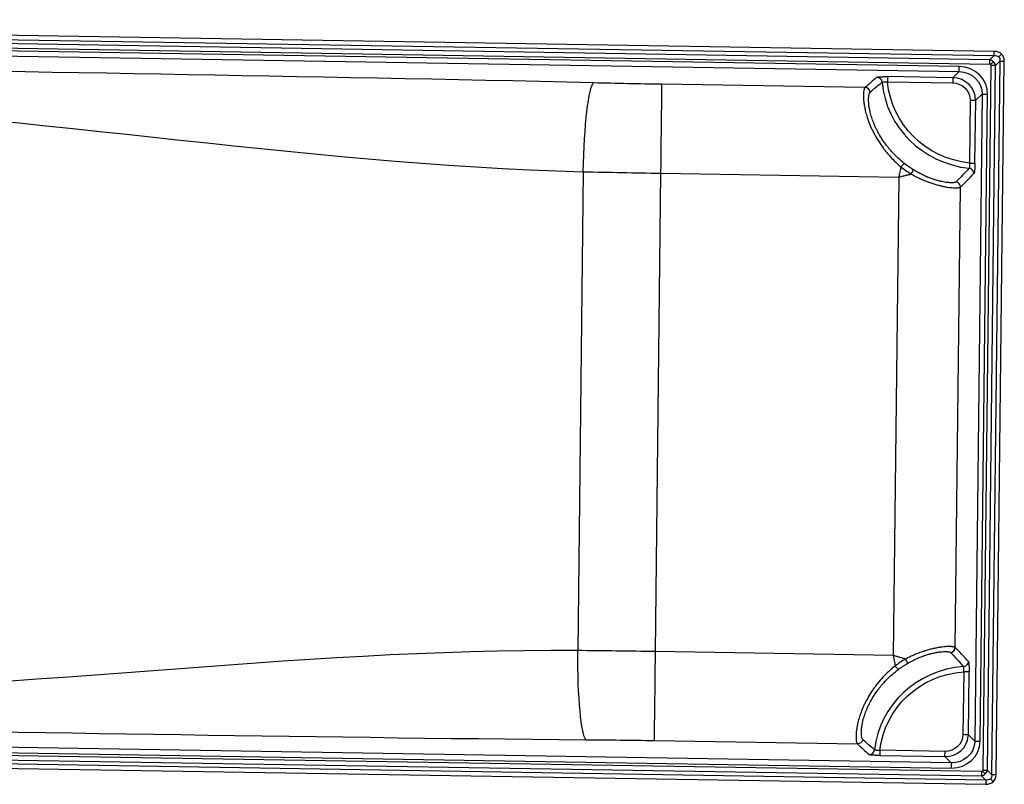
# Model space of a CAD drawing. Units: inches. Extents: x -251 to 251, y -97 to 97.
# Drawn here: x 0 to 251, y -97 to 97 of the extents above; entities that cross this region are included whole.
import ezdxf

# ---------------------------------------------------------------- set-up
doc = ezdxf.new("R2010")
doc.units = ezdxf.units.IN
doc.header["$MEASUREMENT"] = 0
doc.layers.get('0').update_dxf_attribs({"lineweight": 70, "true_color": 0x8faf8f})

msp = doc.modelspace()

# ---------------------------------------------------------------- linework, layer by layer
at = {"color": 218, "lineweight": 25, "true_color": 0x480548}
for p, q in [((-245.93, 96.26), (248.05, 88.19)), ((248.06, 89.28), (-245.92, 97.34)), ((-244.85, 94.09), (246.91, 86.06)), ((246.93, 87.14), (-244.84, 95.18)), ((239.18, 85.44), (-241.65, 93.29)), ((-241.67, 91.97), (239.16, 84.12)), ((248.05, 88.19), (246.93, 87.14)), ((247.23, 85.74), (245.18, -93.78)), ((246.31, -93.8), (248.37, 85.72)), ((249.49, 86.77), (247.4, -94.89)), ((248.37, 85.72), (249.49, 86.77)), ((248.54, -94.9), (250.62, 86.75)), ((237.5, 82.57), (220.93, 82.84)), ((239.16, 84.12), (237.5, 82.57)), ((215.16, 80.04), (163.48, 80.89)), ((220.92, 81.51), (237.49, 81.24)), ((245, 78.36), (243.11, -86.33)), ((243.34, 76.81), (245, 78.36)), ((244.48, -86.35), (246.37, 78.34)), ((241.96, 76.83), (241.78, 60.82)), ((243.15, 60.79), (243.34, 76.81)), ((143.45, 58.64), (142.05, -63.32)), ((161.83, -63.56), (163.23, 58.25)), ((163.23, 58.25), (223.75, 57.26)), ((223.75, 57.26), (222.36, -64.55)), ((238.11, -62.53), (239.45, 54.73)), ((222.36, -64.55), (161.83, -63.56)), ((240.29, -68.69), (240.11, -84.71)), ((241.48, -84.73), (241.67, -68.71)), ((237.14, -91.9), (-243.68, -84.04)), ((243.11, -86.33), (241.48, -84.73)), ((-246.93, -87.14), (244.84, -95.18)), ((244.85, -94.09), (-246.91, -86.06)), ((-243.7, -85.36), (237.13, -93.22)), ((161.57, -86.2), (213.25, -87.05)), ((-248.06, -89.28), (245.92, -97.34)), ((245.93, -96.26), (-248.05, -88.19)), ((218.95, -90.02), (235.52, -90.29)), ((235.54, -88.97), (218.97, -88.7)), ((235.52, -90.29), (237.14, -91.9)), ((244.84, -95.18), (245.93, -96.26)), ((247.4, -94.89), (246.31, -93.8))]:
    msp.add_line(p, q, dxfattribs=at)
for centre, major_axis, ratio, start_param, end_param in [((248.06, 89.28), (0.02, 1.33), 0.000154, 3.752385, 4.712316), ((246.75, 85.6), (-3.3, -2.83), 0.712168, 3.20128, 3.819061), ((246.75, 85.6), (-3.3, -2.83), 0.712168, 2.583499, 3.20128), ((239.04, 78.4), (-7.33, -0.14), 0.959556, 3.112173, 4.675373), ((246.75, 85.6), (1.38, -1.08), 0.856378, 1.437177, 2.054958), ((246.75, 85.6), (1.38, -1.08), 0.856378, 0.819395, 1.437177), ((250.62, 86.75), (1.38, -0.02), 0.000069, 3.752606, 4.712537), ((163.22, 58.25), (0.26, 22.73), 0.000154, 4.712316, 6.195846), ((218.18, 81.35), (-1.36, 0.24), 0.958455, 3.396011, 4.867844), ((244.32, 83.2), (-24.79, 1.8), 0.959369, 0.14937, 1.53386), ((237.4, 76.87), (-5.93, 0.14), 0.959632, 3.154903, 4.718103), ((215.15, 78.72), (-1.36, 0.23), 0.958074, 3.472128, 4.859882), ((241.96, 76.83), (1.38, -0.02), 0.000069, 4.712537, 6.196067), ((224.29, 59.74), (-0.88, -1.02), 0.07432, 3.249498, 4.624758), ((241.78, 60.82), (1.38, -0.02), 0.000069, 4.712537, 6.196067), ((163.36, 72.84), (197.35, -3.23), 0.073951, 4.612494, 4.712899), ((226.65, 58.06), (0.75, 1.11), 0.174531, 4.825923, 6.183235), ((241.53, 58.19), (-1.36, 0.23), 0.956812, 3.298663, 4.76554), ((238.08, 54.75), (-1.36, 0.22), 0.957625, 3.293696, 4.660523), ((236.73, -62.51), (1.38, 0.03), 0.959348, 4.877306, 6.244132), ((161.63, -78.13), (-197.35, 3.23), 0.073813, 4.712601, 4.813006), ((161.83, -63.56), (0.26, 22.73), 0.000154, 3.228787, 4.712316), ((242.32, -91.15), (-24.79, 1.8), 0.959369, 4.866757, 6.251247), ((225.24, -65.45), (-0.73, 1.13), 0.172903, 3.240735, 4.598047), ((235.55, -84.6), (-5.89, 0.71), 0.958723, 1.68143, 3.177895), ((235.55, -84.62), (5.92, -0.4), 0.959411, 6.268764, 6.33552), ((237.15, -86.18), (-7.24, 1.17), 0.957877, 1.721464, 3.284664), ((216.23, -88.45), (1.37, 0.04), 0.960372, 4.672176, 6.144009), ((235.54, -88.97), (0.02, 1.33), 0.000154, 3.228787, 4.712316), ((237.13, -93.22), (0.02, 1.33), 0.000154, 0.087194, 1.570724), ((244.85, -94.09), (0.02, 1.33), 0.000154, 1.570724, 2.530655), ((244.7, -93.62), (1.41, 1.02), 0.864352, 4.237252, 4.855033), ((245.08, -94.01), (-0.966, 0.953), 0.000053, 1.570639, 2.360939), ((244.7, -93.62), (1.41, 1.02), 0.864352, 4.855033, 5.472815), ((248.54, -94.9), (1.38, -0.02), 0.000069, 3.752606, 4.712537), ((244.7, -93.62), (-3.23, 2.94), 0.705331, 3.083626, 3.701408), ((244.7, -93.62), (-3.23, 2.94), 0.705331, 2.465845, 3.083626), ((247.8, -96.69), (-0.966, 0.953), 0.000053, 4.712232, 5.502532)]:
    msp.add_ellipse(centre, major_axis=major_axis, ratio=ratio, start_param=start_param, end_param=end_param, dxfattribs=at)
at = {"color": 218, "lineweight": 25, "true_color": 0x480548, "extrusion": (-2.57741e-16, -4.61783e-17, -1)}
msp.add_ellipse((246.75, 85.6), major_axis=(-2.51, -2.27), ratio=0.51475, start_param=2.494908, end_param=3.112689, dxfattribs=at)
at = {"color": 218, "lineweight": 25, "true_color": 0x480548, "extrusion": (2.11592e-15, 2.12623e-15, -1)}
msp.add_ellipse((249.93, 88.56), major_axis=(-0.988, -0.922), ratio=0.000156, start_param=4.712329, end_param=5.502629, dxfattribs=at)
at = {"color": 218, "lineweight": 25, "true_color": 0x480548, "extrusion": (-5.47713e-16, -3.46212e-16, -1)}
msp.add_ellipse((246.75, 85.6), major_axis=(-2.51, -2.27), ratio=0.51475, start_param=3.112689, end_param=3.730471, dxfattribs=at)
at = {"color": 218, "lineweight": 25, "true_color": 0x480548, "extrusion": (1.6838e-17, 1.16562e-15, -1)}
msp.add_ellipse((239.18, 85.44), major_axis=(-0.02, -1.33), ratio=0.000154, start_param=0.087339, end_param=1.570869, dxfattribs=at)
at = {"color": 218, "lineweight": 25, "true_color": 0x480548, "extrusion": (-1.5629e-17, -1.66526e-15, -1)}
msp.add_ellipse((246.91, 86.06), major_axis=(-0.02, -1.33), ratio=0.000154, start_param=1.570869, end_param=2.5308, dxfattribs=at)
at = {"color": 218, "lineweight": 25, "true_color": 0x480548, "extrusion": (-2.71326e-15, -2.25091e-15, -1)}
msp.add_ellipse((246.75, 85.6), major_axis=(-0.413, -0.354), ratio=0.712168, start_param=2.464124, end_param=3.081905, dxfattribs=at)
at = {"color": 218, "lineweight": 25, "true_color": 0x480548, "extrusion": (1.78987e-15, 1.78403e-15, -1)}
msp.add_ellipse((247.15, 85.97), major_axis=(-0.988, -0.922), ratio=0.000156, start_param=1.570736, end_param=2.361037, dxfattribs=at)
at = {"color": 218, "lineweight": 25, "true_color": 0x480548, "extrusion": (-9.22394e-15, -7.79099e-15, -1)}
msp.add_ellipse((246.75, 85.6), major_axis=(-0.413, -0.354), ratio=0.712168, start_param=3.081905, end_param=3.699687, dxfattribs=at)
at = {"color": 218, "lineweight": 25, "true_color": 0x480548, "extrusion": (3.68158e-15, 1.06432e-16, -1)}
msp.add_ellipse((247.23, 85.74), major_axis=(-1.38, 0.02), ratio=0.000069, start_param=1.570648, end_param=2.530579, dxfattribs=at)
at = {"color": 218, "lineweight": 25, "true_color": 0x480548, "extrusion": (-2.22813e-17, -1.94276e-15, -1)}
msp.add_ellipse((220.92, 81.51), major_axis=(-0.02, -1.33), ratio=0.000154, start_param=3.228932, end_param=4.712462, dxfattribs=at)
at = {"color": 218, "lineweight": 25, "true_color": 0x480548, "extrusion": (4.12281e-16, 1.92139e-16, -1)}
msp.add_ellipse((239.04, 78.4), major_axis=(-5.94, -0.36), ratio=0.959195, start_param=1.649925, end_param=3.213126, dxfattribs=at)
at = {"color": 218, "lineweight": 25, "true_color": 0x480548, "extrusion": (5.16719e-18, 1.66462e-16, -1)}
msp.add_ellipse((145.82, 58.61), major_axis=(0.47, 22.72), ratio=0.104301, start_param=4.711871, end_param=6.195841, dxfattribs=at)
at = {"color": 218, "lineweight": 25, "true_color": 0x480548, "extrusion": (5.28707e-18, 1.10951e-16, -1)}
msp.add_ellipse((163.62, 95.48), major_axis=(173.66, -2.84), ratio=0.084026, start_param=1.570236, end_param=1.670641, dxfattribs=at)
at = {"color": 218, "lineweight": 25, "true_color": 0x480548, "extrusion": (2.22954e-17, 1.65351e-16, -1)}
msp.add_ellipse((244.32, 83.2), major_axis=(23.42, -1.7), ratio=0.959369, start_param=1.6097, end_param=2.990841, dxfattribs=at)
at = {"color": 218, "lineweight": 25, "true_color": 0x480548, "extrusion": (5.88541e-17, 4.82911e-15, -1)}
msp.add_ellipse((237.49, 81.24), major_axis=(-0.02, -1.33), ratio=0.000154, start_param=3.228932, end_param=4.712462, dxfattribs=at)
at = {"color": 218, "lineweight": 25, "true_color": 0x480548, "extrusion": (7.73817e-16, 1.81416e-16, -1)}
msp.add_ellipse((237.4, 76.87), major_axis=(-4.56, -0.09), ratio=0.959556, start_param=1.607812, end_param=3.171012, dxfattribs=at)
at = {"color": 218, "lineweight": 25, "true_color": 0x480548, "extrusion": (-1.58004e-15, 1.36841e-16, -1)}
msp.add_ellipse((246.37, 78.34), major_axis=(-1.38, 0.02), ratio=0.000069, start_param=0.087118, end_param=1.570648, dxfattribs=at)
at = {"color": 218, "lineweight": 25, "true_color": 0x480548, "extrusion": (7.55804e-18, 2.7754e-16, -1)}
msp.add_ellipse((144.42, -63.35), major_axis=(0.05, 22.73), ratio=0.104284, start_param=3.229817, end_param=4.713788, dxfattribs=at)
at = {"color": 218, "lineweight": 25, "true_color": 0x480548, "extrusion": (-1.00304e-15, 1.43902e-15, -1)}
msp.add_ellipse((222.84, -67.05), major_axis=(-0.86, 1.04), ratio=0.073702, start_param=3.249511, end_param=4.624771, dxfattribs=at)
at = {"color": 218, "lineweight": 25, "true_color": 0x480548, "extrusion": (-4.43566e-16, 9.85961e-17, -1)}
msp.add_ellipse((240.1, -66.06), major_axis=(-1.38, -0.04), ratio=0.958642, start_param=3.187949, end_param=4.654826, dxfattribs=at)
at = {"color": 218, "lineweight": 25, "true_color": 0x480548, "extrusion": (3.23081e-17, 1.64622e-16, -1)}
msp.add_ellipse((242.32, -91.15), major_axis=(23.42, -1.7), ratio=0.959369, start_param=3.174912, end_param=4.556054, dxfattribs=at)
at = {"color": 218, "lineweight": 25, "true_color": 0x480548, "extrusion": (7.33019e-16, 2.65622e-16, -1)}
msp.add_ellipse((240.29, -68.69), major_axis=(-1.38, 0.02), ratio=0.000069, start_param=3.228711, end_param=4.712241, dxfattribs=at)
at = {"color": 218, "lineweight": 25, "true_color": 0x480548, "extrusion": (7.10208e-16, 1.09792e-16, -1)}
msp.add_ellipse((235.55, -84.6), major_axis=(4.5, -0.73), ratio=0.957877, start_param=6.140114, end_param=7.703314, dxfattribs=at)
at = {"color": 218, "lineweight": 25, "true_color": 0x480548, "extrusion": (-1.05359e-15, 1.83762e-16, -1)}
msp.add_ellipse((240.11, -84.71), major_axis=(-1.38, 0.02), ratio=0.000069, start_param=3.228711, end_param=4.712241, dxfattribs=at)
at = {"color": 218, "lineweight": 25, "true_color": 0x480548, "extrusion": (-2.07331e-17, 1.11376e-16, -1)}
msp.add_ellipse((161.37, -100.77), major_axis=(-173.66, 2.84), ratio=0.083888, start_param=1.470129, end_param=1.570534, dxfattribs=at)
at = {"color": 218, "lineweight": 25, "true_color": 0x480548, "extrusion": (1.46808e-15, 1.45035e-16, -1)}
msp.add_ellipse((213.26, -85.73), major_axis=(-1.38, -0.03), ratio=0.959847, start_param=3.357845, end_param=4.7456, dxfattribs=at)
at = {"color": 218, "lineweight": 25, "true_color": 0x480548, "extrusion": (-5.7932e-16, 2.86569e-16, -1)}
msp.add_ellipse((237.15, -86.18), major_axis=(5.85, -1.18), ratio=0.956784, start_param=6.168785, end_param=7.665251, dxfattribs=at)
at = {"color": 218, "lineweight": 25, "true_color": 0x480548, "extrusion": (-6.0653e-16, 2.9205e-16, -1)}
msp.add_ellipse((237.15, -86.18), major_axis=(5.85, -1.18), ratio=0.956784, start_param=6.102052, end_param=6.168786, dxfattribs=at)
at = {"color": 218, "lineweight": 25, "true_color": 0x480548, "extrusion": (1.45275e-15, 1.42831e-16, -1)}
msp.add_ellipse((244.48, -86.35), major_axis=(-1.38, 0.02), ratio=0.000069, start_param=0.087118, end_param=1.570648, dxfattribs=at)
at = {"color": 218, "lineweight": 25, "true_color": 0x480548, "extrusion": (5.0292e-17, 4.38509e-15, -1)}
msp.add_ellipse((218.97, -88.7), major_axis=(-0.02, -1.33), ratio=0.000154, start_param=4.712462, end_param=6.195991, dxfattribs=at)
at = {"color": 218, "lineweight": 25, "true_color": 0x480548, "extrusion": (1.00944e-14, -8.99064e-15, -1)}
msp.add_ellipse((244.7, -93.62), major_axis=(0.404, -0.367), ratio=0.705331, start_param=0.057966, end_param=0.675748, dxfattribs=at)
at = {"color": 218, "lineweight": 25, "true_color": 0x480548, "extrusion": (3.68528e-15, -3.12573e-15, -1)}
msp.add_ellipse((244.7, -93.62), major_axis=(0.404, -0.367), ratio=0.705331, start_param=5.72337, end_param=6.341152, dxfattribs=at)
at = {"color": 218, "lineweight": 25, "true_color": 0x480548, "extrusion": (5.04816e-16, 1.02793e-16, -1)}
msp.add_ellipse((245.18, -93.78), major_axis=(-1.38, 0.02), ratio=0.000069, start_param=1.570648, end_param=2.530579, dxfattribs=at)
at = {"color": 218, "lineweight": 25, "true_color": 0x480548, "extrusion": (3.7588e-17, 7.93149e-17, -1)}
msp.add_ellipse((244.7, -93.62), major_axis=(2.46, -2.35), ratio=0.509769, start_param=5.69381, end_param=6.311591, dxfattribs=at)
at = {"color": 218, "lineweight": 25, "true_color": 0x480548, "extrusion": (2.19308e-17, 1.60968e-15, -1)}
msp.add_ellipse((245.92, -97.34), major_axis=(-0.02, -1.33), ratio=0.000154, start_param=3.75253, end_param=4.712462, dxfattribs=at)
at = {"color": 218, "lineweight": 25, "true_color": 0x480548, "extrusion": (-1.38743e-15, 1.56081e-15, -1)}
msp.add_ellipse((244.7, -93.62), major_axis=(2.46, -2.35), ratio=0.509769, start_param=0.028406, end_param=0.646187, dxfattribs=at)
at = {"color": 218, "lineweight": 25, "true_color": 0x480548}
for points, knots in [([(146.08, 81.25), (73.05, 83.06), (-1.26, 83.83), (-74.46, 85.65), (-74.64, 85.65), (-74.82, 85.66)], [2.361605, 2.361605, 2.361605, 2.361605, 7.940966, 7.940966, 7.954584, 7.954584, 7.954584, 7.954584]), ([(218.19, 82.67), (218.2, 82.68), (218.21, 82.69), (218.24, 82.7), (218.25, 82.7), (218.27, 82.71), (218.28, 82.71), (218.34, 82.73), (218.4, 82.74), (218.51, 82.75), (218.55, 82.76), (218.64, 82.77), (218.69, 82.78), (218.84, 82.79), (218.96, 82.8), (219.12, 82.81), (219.15, 82.81), (219.21, 82.81), (219.25, 82.82), (219.35, 82.82), (219.42, 82.82), (219.63, 82.83), (219.78, 82.83), (219.98, 82.84), (220.02, 82.84), (220.1, 82.84), (220.14, 82.84), (220.27, 82.84), (220.35, 82.84), (220.6, 82.84), (220.76, 82.84), (220.93, 82.84)], [0, 0, 0, 0, 0.006467, 0.006467, 0.0097006, 0.0097006, 0.0129341, 0.0129341, 0.0258681, 0.0258681, 0.0323352, 0.0323352, 0.0388022, 0.0388022, 0.0517363, 0.0517363, 0.0549698, 0.0549698, 0.0582033, 0.0582033, 0.0646704, 0.0646704, 0.0776044, 0.0776044, 0.080838, 0.080838, 0.0840715, 0.0840715, 0.0905385, 0.0905385, 0.1034726, 0.1034726, 0.1034726, 0.1034726]), ([(218.19, 82.67), (217.67, 82.23), (217.16, 81.8), (216.15, 80.92), (215.65, 80.48), (215.16, 80.04)], [0, 0, 0, 0, 0.4069163, 0.4069163, 0.8138326, 0.8138326, 0.8138326, 0.8138326]), ([(216.5, 78.93), (217, 79.35), (217.5, 79.77), (218.51, 80.61), (219.02, 81.03), (219.55, 81.45)], [0, 0, 0, 0, 0.4068113, 0.4068113, 0.8136226, 0.8136226, 0.8136226, 0.8136226]), ([(219.55, 81.45), (219.55, 81.46), (219.56, 81.46), (219.57, 81.47), (219.58, 81.48), (219.62, 81.49), (219.65, 81.5), (219.7, 81.52), (219.72, 81.52), (219.77, 81.53), (219.79, 81.53), (219.87, 81.54), (219.93, 81.55), (220.01, 81.55), (220.02, 81.55), (220.06, 81.55), (220.07, 81.55), (220.12, 81.55), (220.16, 81.55), (220.27, 81.55), (220.34, 81.55), (220.44, 81.55), (220.46, 81.55), (220.5, 81.55), (220.52, 81.55), (220.58, 81.54), (220.63, 81.54), (220.75, 81.53), (220.83, 81.52), (220.92, 81.51)], [-0.05128125, -0.05128125, -0.05128125, -0.05128125, -0.04807618, -0.04807618, -0.0448711, -0.0448711, -0.03846094, -0.03846094, -0.03525586, -0.03525586, -0.03205078, -0.03205078, -0.02564063, -0.02564063, -0.02403809, -0.02403809, -0.02243555, -0.02243555, -0.01923047, -0.01923047, -0.01282031, -0.01282031, -0.01121777, -0.01121777, -0.00961524, -0.00961524, -0.00641016, -0.00641016, 0, 0, 0, 0]), ([(215.16, 80.04), (215.1, 79.98), (215.04, 79.89), (214.94, 79.64), (214.9, 79.49), (214.83, 79.11), (214.8, 78.89), (214.78, 78.58), (214.77, 78.51), (214.77, 78.41), (214.77, 78.38), (214.76, 78.31), (214.76, 78.28), (214.76, 78.1), (214.76, 77.95), (214.77, 77.48), (214.79, 77.14), (214.85, 76.41), (214.9, 76.02), (215.01, 75.39), (215.04, 75.18), (215.11, 74.84), (215.13, 74.73), (215.17, 74.56), (215.18, 74.5), (215.21, 74.38), (215.22, 74.32), (215.35, 73.79), (215.48, 73.3), (215.78, 72.29), (215.96, 71.77), (216.37, 70.7), (216.6, 70.16), (216.89, 69.52), (216.92, 69.45), (216.99, 69.31), (217.02, 69.24), (217.13, 69.03), (217.2, 68.89), (217.41, 68.46), (217.56, 68.18), (218.03, 67.33), (218.37, 66.77), (219.1, 65.64), (219.49, 65.08), (219.96, 64.46), (220.01, 64.39), (220.12, 64.25), (220.17, 64.18), (220.34, 63.97), (220.45, 63.84), (220.78, 63.43), (221.01, 63.16), (221.71, 62.37), (222.19, 61.85), (223.21, 60.85), (223.74, 60.36), (224.29, 59.89)], [0, 0, 0, 0, 0.0554006, 0.0554006, 0.1108011, 0.1108011, 0.1662017, 0.1662017, 0.1800518, 0.1800518, 0.1869769, 0.1869769, 0.193902, 0.193902, 0.2216023, 0.2216023, 0.2770028, 0.2770028, 0.3324034, 0.3324034, 0.3601037, 0.3601037, 0.3739538, 0.3739538, 0.3808789, 0.3808789, 0.387804, 0.387804, 0.4432045, 0.4432045, 0.4986051, 0.4986051, 0.5540056, 0.5540056, 0.5609307, 0.5609307, 0.5678558, 0.5678558, 0.5817059, 0.5817059, 0.6094062, 0.6094062, 0.6648068, 0.6648068, 0.7202073, 0.7202073, 0.7271324, 0.7271324, 0.7340575, 0.7340575, 0.7479076, 0.7479076, 0.7756079, 0.7756079, 0.8310085, 0.8310085, 0.886409, 0.886409, 0.886409, 0.886409]), ([(225.16, 60.76), (224.64, 61.18), (224.13, 61.61), (223.16, 62.52), (222.69, 62.98), (222.02, 63.7), (221.8, 63.94), (221.48, 64.31), (221.38, 64.44), (221.22, 64.62), (221.17, 64.69), (221.07, 64.81), (221.02, 64.87), (220.56, 65.44), (220.18, 65.95), (219.48, 66.97), (219.16, 67.49), (218.71, 68.26), (218.56, 68.52), (218.36, 68.91), (218.29, 69.04), (218.19, 69.23), (218.16, 69.29), (218.1, 69.42), (218.06, 69.49), (217.79, 70.06), (217.57, 70.56), (217.18, 71.53), (217.01, 72), (216.73, 72.92), (216.6, 73.36), (216.49, 73.84), (216.48, 73.89), (216.45, 73.99), (216.44, 74.05), (216.41, 74.2), (216.39, 74.3), (216.33, 74.6), (216.29, 74.8), (216.2, 75.36), (216.16, 75.71), (216.1, 76.36), (216.09, 76.66), (216.08, 77.08), (216.09, 77.21), (216.09, 77.4), (216.1, 77.46), (216.1, 77.58), (216.11, 77.64), (216.13, 77.91), (216.16, 78.11), (216.24, 78.44), (216.28, 78.58), (216.38, 78.8), (216.44, 78.88), (216.5, 78.93)], [0, 0, 0, 0, 0.0516253, 0.0516253, 0.1032505, 0.1032505, 0.1290632, 0.1290632, 0.1419695, 0.1419695, 0.1484226, 0.1484226, 0.1548758, 0.1548758, 0.2065011, 0.2065011, 0.2581263, 0.2581263, 0.283939, 0.283939, 0.2968453, 0.2968453, 0.3032984, 0.3032984, 0.3097516, 0.3097516, 0.3613769, 0.3613769, 0.4130021, 0.4130021, 0.4646274, 0.4646274, 0.4710805, 0.4710805, 0.4775337, 0.4775337, 0.49044, 0.49044, 0.5162527, 0.5162527, 0.5678779, 0.5678779, 0.6195032, 0.6195032, 0.6453158, 0.6453158, 0.6582221, 0.6582221, 0.6711284, 0.6711284, 0.7227537, 0.7227537, 0.774379, 0.774379, 0.8260042, 0.8260042, 0.8260042, 0.8260042]), ([(-76.45, 76.25), (-76.09, 76.24), (-75.74, 76.24), (-2.36, 74.42), (70.42, 60.45), (143.45, 58.64)], [-7.968107, -7.968107, -7.968107, -7.968107, -7.940966, -7.940966, -2.361605, -2.361605, -2.361605, -2.361605]), ([(227.42, 59.15), (227.03, 59.4), (226.65, 59.65), (225.89, 60.19), (225.52, 60.47), (225.16, 60.76)], [0, 0, 0, 0, 0.03553209, 0.03553209, 0.07106418, 0.07106418, 0.07106418, 0.07106418]), ([(241.78, 60.82), (241.78, 60.78), (241.78, 60.73), (241.79, 60.65), (241.79, 60.61), (241.8, 60.49), (241.8, 60.41), (241.8, 60.3), (241.8, 60.26), (241.8, 60.19), (241.8, 60.15), (241.8, 60.05), (241.79, 59.98), (241.79, 59.91), (241.79, 59.89), (241.78, 59.86), (241.78, 59.85), (241.78, 59.81), (241.78, 59.78), (241.76, 59.71), (241.76, 59.67), (241.74, 59.62), (241.74, 59.61), (241.74, 59.6), (241.73, 59.59), (241.72, 59.57), (241.72, 59.56), (241.7, 59.52), (241.69, 59.51), (241.68, 59.5)], [-0.05130271, -0.05130271, -0.05130271, -0.05130271, -0.04809629, -0.04809629, -0.04488987, -0.04488987, -0.03847703, -0.03847703, -0.03527061, -0.03527061, -0.03206419, -0.03206419, -0.02565135, -0.02565135, -0.02404814, -0.02404814, -0.02244493, -0.02244493, -0.01923852, -0.01923852, -0.01282568, -0.01282568, -0.01122247, -0.01122247, -0.00961926, -0.00961926, -0.00641284, -0.00641284, 0, 0, 0, 0]), ([(243.15, 60.79), (243.15, 60.71), (243.15, 60.63), (243.15, 60.51), (243.15, 60.47), (243.14, 60.39), (243.14, 60.35), (243.14, 60.15), (243.13, 59.99), (243.12, 59.77), (243.12, 59.69), (243.11, 59.55), (243.11, 59.47), (243.09, 59.27), (243.08, 59.14), (243.07, 58.99), (243.06, 58.96), (243.06, 58.9), (243.06, 58.87), (243.05, 58.79), (243.04, 58.74), (243.02, 58.59), (243.01, 58.51), (242.99, 58.42), (242.99, 58.4), (242.98, 58.37), (242.98, 58.35), (242.96, 58.31), (242.96, 58.28), (242.94, 58.21), (242.92, 58.18), (242.91, 58.17)], [0, 0, 0, 0, 0.0064668, 0.0064668, 0.0097002, 0.0097002, 0.0129336, 0.0129336, 0.0258671, 0.0258671, 0.0323339, 0.0323339, 0.0388007, 0.0388007, 0.0517343, 0.0517343, 0.0549677, 0.0549677, 0.0582011, 0.0582011, 0.0646678, 0.0646678, 0.0776014, 0.0776014, 0.0808348, 0.0808348, 0.0840682, 0.0840682, 0.090535, 0.090535, 0.1034685, 0.1034685, 0.1034685, 0.1034685]), ([(223.75, 57.26), (223.79, 57.27), (223.82, 57.27), (223.89, 57.29), (223.99, 57.32), (224.09, 57.34), (224.29, 57.39), (224.55, 57.46), (224.82, 57.52), (225.09, 57.59), (225.22, 57.63), (225.62, 57.73), (225.88, 57.79), (226.28, 57.89), (226.41, 57.93), (226.67, 57.99), (226.8, 58.03), (226.93, 58.06)], [-0.12371886, -0.12371886, -0.12371886, -0.12371886, -0.12110145, -0.12110145, -0.11848405, -0.11324923, -0.11324923, -0.1027796, -0.09230997, -0.09230997, -0.08184034, -0.08184034, -0.06090109, -0.06090109, -0.05043146, -0.05043146, -0.03996183, -0.03996183, -0.03996183, -0.03996183]), ([(223.89, 57.93), (223.89, 57.92), (223.89, 57.92), (223.87, 57.81), (223.85, 57.7), (223.8, 57.48), (223.78, 57.37), (223.75, 57.26)], [0.08641708, 0.08641708, 0.08641708, 0.08641708, 0.0866973, 0.0866973, 0.09558689, 0.09558689, 0.10447648, 0.10447648, 0.10447648, 0.10447648]), ([(224.29, 59.89), (224.21, 59.46), (224.12, 59.02), (223.98, 58.36), (223.94, 58.14), (223.89, 57.93)], [0.03335979, 0.03335979, 0.03335979, 0.03335979, 0.06891813, 0.06891813, 0.08641708, 0.08641708, 0.08641708, 0.08641708]), ([(224.29, 59.89), (224.72, 59.56), (225.15, 59.24), (226.03, 58.63), (226.48, 58.34), (226.93, 58.06)], [0, 0, 0, 0, 0.04118636, 0.04118636, 0.08237272, 0.08237272, 0.08237272, 0.08237272]), ([(226.93, 58.06), (227.3, 57.85), (227.67, 57.64), (228.41, 57.26), (228.78, 57.08), (229.52, 56.73), (229.89, 56.57), (230.44, 56.34), (230.63, 56.27), (230.9, 56.16), (230.99, 56.12), (231.18, 56.05), (231.27, 56.02), (231.72, 55.85), (232.08, 55.73), (232.77, 55.5), (233.11, 55.4), (233.77, 55.21), (234.1, 55.13), (234.57, 55.02), (234.72, 54.98), (234.95, 54.93), (235.03, 54.91), (235.18, 54.88), (235.25, 54.87), (235.62, 54.8), (235.89, 54.75), (236.42, 54.66), (236.68, 54.63), (237.15, 54.58), (237.37, 54.56), (237.63, 54.54), (237.68, 54.54), (237.79, 54.53), (237.83, 54.53), (237.98, 54.52), (238.07, 54.52), (238.34, 54.52), (238.49, 54.52), (238.78, 54.54), (238.9, 54.55), (239.12, 54.59), (239.21, 54.61), (239.3, 54.64), (239.32, 54.65), (239.35, 54.66), (239.37, 54.67), (239.41, 54.69), (239.43, 54.71), (239.45, 54.73)], [0, 0, 0, 0, 0.0328184, 0.0328184, 0.0656369, 0.0656369, 0.0984553, 0.0984553, 0.1148646, 0.1148646, 0.1230692, 0.1230692, 0.1312738, 0.1312738, 0.1640922, 0.1640922, 0.1969107, 0.1969107, 0.2297291, 0.2297291, 0.2461383, 0.2461383, 0.254343, 0.254343, 0.2625476, 0.2625476, 0.295366, 0.295366, 0.3281845, 0.3281845, 0.3610029, 0.3610029, 0.3692075, 0.3692075, 0.3774121, 0.3774121, 0.3938214, 0.3938214, 0.4266398, 0.4266398, 0.4594583, 0.4594583, 0.4922767, 0.4922767, 0.5004813, 0.5004813, 0.5086859, 0.5086859, 0.5250951, 0.5250951, 0.5250951, 0.5250951]), ([(238.36, 56.04), (238.34, 56.02), (238.32, 56), (238.29, 55.98), (238.27, 55.98), (238.25, 55.96), (238.23, 55.95), (238.15, 55.92), (238.07, 55.9), (237.89, 55.86), (237.78, 55.85), (237.54, 55.83), (237.4, 55.82), (237.18, 55.82), (237.1, 55.82), (236.97, 55.82), (236.93, 55.82), (236.84, 55.83), (236.8, 55.83), (236.57, 55.84), (236.38, 55.86), (235.97, 55.91), (235.75, 55.94), (235.29, 56.01), (235.05, 56.05), (234.73, 56.12), (234.67, 56.13), (234.54, 56.16), (234.47, 56.18), (234.27, 56.22), (234.14, 56.26), (233.72, 56.36), (233.44, 56.44), (232.86, 56.61), (232.56, 56.71), (231.95, 56.93), (231.64, 57.04), (231.24, 57.2), (231.16, 57.23), (231, 57.3), (230.91, 57.33), (230.67, 57.44), (230.51, 57.51), (230.02, 57.73), (229.7, 57.89), (229.05, 58.22), (228.72, 58.39), (228.07, 58.76), (227.75, 58.95), (227.42, 59.15)], [0, 0, 0, 0, 0.0149228, 0.0149228, 0.0223842, 0.0223842, 0.0298456, 0.0298456, 0.0596911, 0.0596911, 0.0895367, 0.0895367, 0.1193822, 0.1193822, 0.134305, 0.134305, 0.1417664, 0.1417664, 0.1492278, 0.1492278, 0.1790734, 0.1790734, 0.2089189, 0.2089189, 0.2387645, 0.2387645, 0.2462259, 0.2462259, 0.2536873, 0.2536873, 0.26861, 0.26861, 0.2984556, 0.2984556, 0.3283012, 0.3283012, 0.3581467, 0.3581467, 0.3656081, 0.3656081, 0.3730695, 0.3730695, 0.3879923, 0.3879923, 0.4178378, 0.4178378, 0.4476834, 0.4476834, 0.477529, 0.477529, 0.477529, 0.477529]), ([(241.68, 59.5), (241.13, 58.9), (240.58, 58.31), (239.47, 57.16), (238.92, 56.59), (238.36, 56.04)], [0, 0, 0, 0, 0.4987836, 0.4987836, 0.9975672, 0.9975672, 0.9975672, 0.9975672]), ([(239.45, 54.73), (240.03, 55.28), (240.6, 55.84), (241.76, 56.99), (242.33, 57.57), (242.91, 58.17)], [0, 0, 0, 0, 0.4989059, 0.4989059, 0.9978118, 0.9978118, 0.9978118, 0.9978118]), ([(238.11, -62.53), (238.07, -62.5), (238.02, -62.47), (237.87, -62.41), (237.78, -62.39), (237.57, -62.34), (237.44, -62.33), (237.23, -62.31), (237.15, -62.3), (237.04, -62.29), (236.99, -62.29), (236.91, -62.29), (236.87, -62.29), (236.65, -62.28), (236.45, -62.28), (236.04, -62.3), (235.82, -62.31), (235.35, -62.35), (235.09, -62.37), (234.69, -62.42), (234.56, -62.44), (234.35, -62.47), (234.28, -62.48), (234.13, -62.5), (234.06, -62.51), (233.69, -62.57), (233.39, -62.63), (232.76, -62.76), (232.43, -62.83), (231.77, -63), (231.42, -63.09), (230.9, -63.24), (230.72, -63.3), (230.45, -63.38), (230.36, -63.41), (230.18, -63.47), (230.09, -63.5), (229.63, -63.65), (229.26, -63.78), (228.52, -64.06), (228.15, -64.21), (227.4, -64.53), (227.02, -64.7), (226.55, -64.93), (226.46, -64.98), (226.27, -65.07), (226.17, -65.12), (225.89, -65.26), (225.7, -65.36), (225.51, -65.46)], [0, 0, 0, 0, 0.0328066, 0.0328066, 0.0656131, 0.0656131, 0.0984197, 0.0984197, 0.114823, 0.114823, 0.1230246, 0.1230246, 0.1312263, 0.1312263, 0.1640328, 0.1640328, 0.1968394, 0.1968394, 0.229646, 0.229646, 0.2460493, 0.2460493, 0.2542509, 0.2542509, 0.2624525, 0.2624525, 0.2952591, 0.2952591, 0.3280657, 0.3280657, 0.3608722, 0.3608722, 0.3772755, 0.3772755, 0.3854772, 0.3854772, 0.3936788, 0.3936788, 0.4264854, 0.4264854, 0.4592919, 0.4592919, 0.4920985, 0.4920985, 0.5003001, 0.5003001, 0.5085018, 0.5085018, 0.5249051, 0.5249051, 0.5249051, 0.5249051]), ([(241.48, -66.08), (240.92, -65.47), (240.36, -64.86), (239.23, -63.68), (238.67, -63.1), (238.11, -62.53)], [0, 0, 0, 0, 0.4989059, 0.4989059, 0.9978118, 0.9978118, 0.9978118, 0.9978118]), ([(225.51, -65.46), (225.38, -65.42), (225.25, -65.38), (224.99, -65.31), (224.86, -65.27), (224.47, -65.16), (224.21, -65.08), (223.81, -64.97), (223.68, -64.93), (223.42, -64.86), (223.15, -64.78), (222.89, -64.7), (222.69, -64.65), (222.59, -64.62), (222.49, -64.59), (222.42, -64.57), (222.39, -64.56), (222.36, -64.55)], [0.03996183, 0.03996183, 0.03996183, 0.03996183, 0.05043146, 0.05043146, 0.06090109, 0.06090109, 0.08184034, 0.08184034, 0.09230997, 0.09230997, 0.1027796, 0.11324923, 0.11324923, 0.11848405, 0.12110145, 0.12110145, 0.12371886, 0.12371886, 0.12371886, 0.12371886]), ([(222.36, -64.55), (222.38, -64.66), (222.4, -64.77), (222.44, -65), (222.46, -65.11), (222.52, -65.44), (222.56, -65.66), (222.68, -66.32), (222.76, -66.77), (222.84, -67.21)], [-0.10447648, -0.10447648, -0.10447648, -0.10447648, -0.09558689, -0.09558689, -0.0866973, -0.0866973, -0.06891813, -0.06891813, -0.03335979, -0.03335979, -0.03335979, -0.03335979]), ([(225.98, -66.57), (226.14, -66.47), (226.31, -66.38), (226.64, -66.19), (226.81, -66.1), (227.31, -65.84), (227.64, -65.68), (228.3, -65.37), (228.63, -65.22), (229.28, -64.95), (229.6, -64.83), (230.01, -64.68), (230.09, -64.65), (230.25, -64.6), (230.33, -64.57), (230.56, -64.49), (230.72, -64.44), (231.18, -64.29), (231.49, -64.2), (232.07, -64.05), (232.36, -63.98), (232.91, -63.86), (233.17, -63.81), (233.49, -63.75), (233.56, -63.74), (233.68, -63.72), (233.74, -63.71), (233.93, -63.68), (234.05, -63.67), (234.39, -63.62), (234.61, -63.6), (235.02, -63.57), (235.21, -63.56), (235.57, -63.55), (235.73, -63.55), (235.92, -63.56), (235.96, -63.56), (236.03, -63.56), (236.07, -63.56), (236.17, -63.57), (236.23, -63.58), (236.42, -63.6), (236.52, -63.62), (236.71, -63.66), (236.78, -63.69), (236.91, -63.74), (236.95, -63.77), (236.99, -63.81)], [0, 0, 0, 0, 0.0149394, 0.0149394, 0.0298788, 0.0298788, 0.0597577, 0.0597577, 0.0896365, 0.0896365, 0.1195154, 0.1195154, 0.1269851, 0.1269851, 0.1344548, 0.1344548, 0.1493942, 0.1493942, 0.1792731, 0.1792731, 0.2091519, 0.2091519, 0.2390308, 0.2390308, 0.2465005, 0.2465005, 0.2539702, 0.2539702, 0.2689096, 0.2689096, 0.2987885, 0.2987885, 0.3286673, 0.3286673, 0.3585462, 0.3585462, 0.3660159, 0.3660159, 0.3734856, 0.3734856, 0.388425, 0.388425, 0.4183039, 0.4183039, 0.4481827, 0.4481827, 0.4780615, 0.4780615, 0.4780615, 0.4780615]), ([(236.99, -63.81), (237.53, -64.38), (238.07, -64.96), (239.15, -66.15), (239.69, -66.76), (240.22, -67.37)], [0, 0, 0, 0, 0.4987836, 0.4987836, 0.9975672, 0.9975672, 0.9975672, 0.9975672]), ([(222.84, -67.21), (222.27, -67.66), (221.73, -68.13), (220.69, -69.09), (220.2, -69.59), (219.25, -70.61), (218.79, -71.14), (218.25, -71.81), (218.15, -71.95), (217.99, -72.15), (217.93, -72.22), (217.83, -72.36), (217.78, -72.43), (217.53, -72.77), (217.33, -73.04), (216.76, -73.87), (216.41, -74.42), (215.77, -75.53), (215.47, -76.08), (215.06, -76.9), (214.93, -77.17), (214.75, -77.58), (214.69, -77.71), (214.57, -77.98), (214.52, -78.12), (214.24, -78.79), (214.05, -79.3), (213.72, -80.3), (213.58, -80.79), (213.4, -81.48), (213.34, -81.71), (213.27, -82.04), (213.25, -82.15), (213.21, -82.32), (213.2, -82.37), (213.18, -82.48), (213.17, -82.53), (213.08, -83), (213.02, -83.4), (212.94, -84.13), (212.91, -84.47), (212.89, -84.94), (212.89, -85.09), (212.89, -85.3), (212.89, -85.37), (212.89, -85.47), (212.89, -85.5), (212.89, -85.57), (212.9, -85.6), (212.91, -85.88), (212.93, -86.1), (212.99, -86.48), (213.03, -86.64), (213.13, -86.89), (213.19, -86.99), (213.25, -87.05)], [0, 0, 0, 0, 0.0554443, 0.0554443, 0.1108886, 0.1108886, 0.1663329, 0.1663329, 0.1801939, 0.1801939, 0.1871245, 0.1871245, 0.194055, 0.194055, 0.2217772, 0.2217772, 0.2772215, 0.2772215, 0.3326657, 0.3326657, 0.3603879, 0.3603879, 0.374249, 0.374249, 0.38811, 0.38811, 0.4435543, 0.4435543, 0.4989986, 0.4989986, 0.5267208, 0.5267208, 0.5405818, 0.5405818, 0.5475124, 0.5475124, 0.5544429, 0.5544429, 0.6098872, 0.6098872, 0.6653315, 0.6653315, 0.6930536, 0.6930536, 0.7069147, 0.7069147, 0.7138452, 0.7138452, 0.7207758, 0.7207758, 0.7762201, 0.7762201, 0.8316644, 0.8316644, 0.8871086, 0.8871086, 0.8871086, 0.8871086]), ([(225.51, -65.46), (225.05, -65.72), (224.6, -66), (223.71, -66.58), (223.27, -66.89), (222.84, -67.21)], [0, 0, 0, 0, 0.04118636, 0.04118636, 0.08237272, 0.08237272, 0.08237272, 0.08237272]), ([(223.68, -68.1), (224.05, -67.82), (224.43, -67.55), (225.19, -67.04), (225.58, -66.8), (225.98, -66.57)], [0, 0, 0, 0, 0.03553209, 0.03553209, 0.07106418, 0.07106418, 0.07106418, 0.07106418]), ([(240.29, -68.69), (240.3, -68.61), (240.31, -68.53), (240.32, -68.41), (240.32, -68.37), (240.32, -68.31), (240.32, -68.29), (240.33, -68.25), (240.33, -68.23), (240.33, -68.14), (240.33, -68.07), (240.33, -67.96), (240.33, -67.93), (240.33, -67.88), (240.33, -67.86), (240.33, -67.83), (240.33, -67.82), (240.32, -67.74), (240.32, -67.69), (240.31, -67.61), (240.3, -67.59), (240.3, -67.54), (240.29, -67.52), (240.28, -67.47), (240.27, -67.44), (240.25, -67.41), (240.25, -67.4), (240.23, -67.38), (240.23, -67.38), (240.22, -67.37)], [0, 0, 0, 0, 0.006413, 0.006413, 0.0096195, 0.0096195, 0.01122275, 0.01122275, 0.012826, 0.012826, 0.01923899, 0.01923899, 0.02244549, 0.02244549, 0.02404874, 0.02404874, 0.02565199, 0.02565199, 0.03206499, 0.03206499, 0.03527149, 0.03527149, 0.03847799, 0.03847799, 0.04489099, 0.04489099, 0.04809749, 0.04809749, 0.05130398, 0.05130398, 0.05130398, 0.05130398]), ([(241.48, -66.08), (241.49, -66.09), (241.5, -66.1), (241.51, -66.12), (241.51, -66.13), (241.52, -66.15), (241.52, -66.16), (241.54, -66.22), (241.55, -66.28), (241.57, -66.39), (241.57, -66.43), (241.59, -66.51), (241.59, -66.56), (241.61, -66.71), (241.62, -66.82), (241.63, -66.97), (241.63, -67), (241.63, -67.06), (241.64, -67.09), (241.64, -67.19), (241.64, -67.26), (241.65, -67.47), (241.66, -67.61), (241.66, -67.8), (241.66, -67.84), (241.67, -67.92), (241.67, -67.96), (241.67, -68.07), (241.67, -68.15), (241.67, -68.39), (241.67, -68.55), (241.67, -68.71)], [0, 0, 0, 0, 0.0064678, 0.0064678, 0.0097017, 0.0097017, 0.0129356, 0.0129356, 0.0258712, 0.0258712, 0.032339, 0.032339, 0.0388069, 0.0388069, 0.0517425, 0.0517425, 0.0549764, 0.0549764, 0.0582103, 0.0582103, 0.0646781, 0.0646781, 0.0776137, 0.0776137, 0.0808476, 0.0808476, 0.0840815, 0.0840815, 0.0905493, 0.0905493, 0.103485, 0.103485, 0.103485, 0.103485]), ([(214.61, -85.98), (214.55, -85.92), (214.5, -85.84), (214.4, -85.62), (214.36, -85.48), (214.29, -85.14), (214.27, -84.95), (214.25, -84.67), (214.24, -84.61), (214.24, -84.49), (214.24, -84.43), (214.23, -84.24), (214.23, -84.11), (214.25, -83.7), (214.27, -83.39), (214.34, -82.74), (214.39, -82.39), (214.48, -81.92), (214.5, -81.82), (214.54, -81.63), (214.56, -81.53), (214.63, -81.23), (214.68, -81.02), (214.85, -80.4), (214.98, -79.96), (215.29, -79.05), (215.47, -78.59), (215.73, -77.98), (215.78, -77.86), (215.86, -77.67), (215.89, -77.61), (215.95, -77.49), (215.98, -77.43), (216.12, -77.12), (216.25, -76.87), (216.63, -76.12), (216.92, -75.62), (217.54, -74.62), (217.87, -74.11), (218.42, -73.36), (218.6, -73.11), (218.85, -72.8), (218.9, -72.74), (219, -72.62), (219.05, -72.55), (219.2, -72.37), (219.3, -72.25), (219.82, -71.64), (220.26, -71.16), (221.17, -70.24), (221.64, -69.79), (222.63, -68.92), (223.15, -68.5), (223.68, -68.1)], [0, 0, 0, 0, 0.0515428, 0.0515428, 0.1030856, 0.1030856, 0.1546284, 0.1546284, 0.1675141, 0.1675141, 0.1803998, 0.1803998, 0.2061712, 0.2061712, 0.257714, 0.257714, 0.3092568, 0.3092568, 0.3221425, 0.3221425, 0.3350282, 0.3350282, 0.3607996, 0.3607996, 0.4123424, 0.4123424, 0.4638852, 0.4638852, 0.4767709, 0.4767709, 0.4832138, 0.4832138, 0.4896566, 0.4896566, 0.515428, 0.515428, 0.5669708, 0.5669708, 0.6185136, 0.6185136, 0.644285, 0.644285, 0.6507279, 0.6507279, 0.6571707, 0.6571707, 0.6700564, 0.6700564, 0.7215992, 0.7215992, 0.773142, 0.773142, 0.8246848, 0.8246848, 0.8246848, 0.8246848]), ([(-76.8, -83.19), (-76.52, -83.19), (-76.25, -83.19), (-3.02, -83.77), (71.2, -85.42), (144.16, -85.99)], [-7.955581, -7.955581, -7.955581, -7.955581, -7.93474, -7.93474, -2.361605, -2.361605, -2.361605, -2.361605]), ([(213.25, -87.05), (213.73, -87.5), (214.21, -87.96), (215.2, -88.86), (215.7, -89.32), (216.22, -89.77)], [0, 0, 0, 0, 0.4069163, 0.4069163, 0.8138326, 0.8138326, 0.8138326, 0.8138326]), ([(217.6, -88.59), (217.08, -88.16), (216.58, -87.72), (215.58, -86.85), (215.1, -86.42), (214.61, -85.98)], [0, 0, 0, 0, 0.4068113, 0.4068113, 0.8136226, 0.8136226, 0.8136226, 0.8136226]), ([(218.95, -90.02), (218.87, -90.02), (218.78, -90.02), (218.65, -90.02), (218.61, -90.01), (218.53, -90.01), (218.49, -90.01), (218.28, -90), (218.12, -90), (217.88, -89.99), (217.8, -89.98), (217.65, -89.97), (217.58, -89.97), (217.36, -89.95), (217.23, -89.94), (217.07, -89.93), (217.04, -89.93), (216.98, -89.92), (216.95, -89.92), (216.86, -89.91), (216.81, -89.9), (216.66, -89.88), (216.57, -89.87), (216.47, -89.85), (216.46, -89.85), (216.42, -89.84), (216.41, -89.84), (216.36, -89.83), (216.33, -89.82), (216.26, -89.8), (216.23, -89.78), (216.22, -89.77)], [0, 0, 0, 0, 0.0064663, 0.0064663, 0.0096995, 0.0096995, 0.0129327, 0.0129327, 0.0258654, 0.0258654, 0.0323317, 0.0323317, 0.0387981, 0.0387981, 0.0517308, 0.0517308, 0.0549639, 0.0549639, 0.0581971, 0.0581971, 0.0646635, 0.0646635, 0.0775962, 0.0775962, 0.0808293, 0.0808293, 0.0840625, 0.0840625, 0.0905288, 0.0905288, 0.1034615, 0.1034615, 0.1034615, 0.1034615]), ([(218.97, -88.7), (218.92, -88.7), (218.88, -88.71), (218.8, -88.71), (218.75, -88.71), (218.63, -88.72), (218.55, -88.72), (218.43, -88.72), (218.39, -88.72), (218.31, -88.72), (218.28, -88.72), (218.17, -88.71), (218.1, -88.71), (218.02, -88.7), (218.01, -88.7), (217.98, -88.7), (217.96, -88.7), (217.92, -88.69), (217.89, -88.69), (217.82, -88.68), (217.77, -88.67), (217.72, -88.66), (217.71, -88.65), (217.7, -88.65), (217.69, -88.65), (217.67, -88.64), (217.65, -88.63), (217.62, -88.62), (217.6, -88.6), (217.6, -88.59)], [-0.05128172, -0.05128172, -0.05128172, -0.05128172, -0.04807661, -0.04807661, -0.0448715, -0.0448715, -0.03846129, -0.03846129, -0.03525618, -0.03525618, -0.03205107, -0.03205107, -0.02564086, -0.02564086, -0.02403831, -0.02403831, -0.02243575, -0.02243575, -0.01923064, -0.01923064, -0.01282043, -0.01282043, -0.01121788, -0.01121788, -0.00961532, -0.00961532, -0.00641021, -0.00641021, 0, 0, 0, 0])]:
    msp.add_open_spline(points, degree=3, knots=knots, dxfattribs=at)
msp.add_open_spline([(142.05, -63.32), (69.28, -62.74), (-3.51, -74.26), (-76.27, -73.75)], degree=3, dxfattribs=at)

doc.saveas('drawing.dxf')
